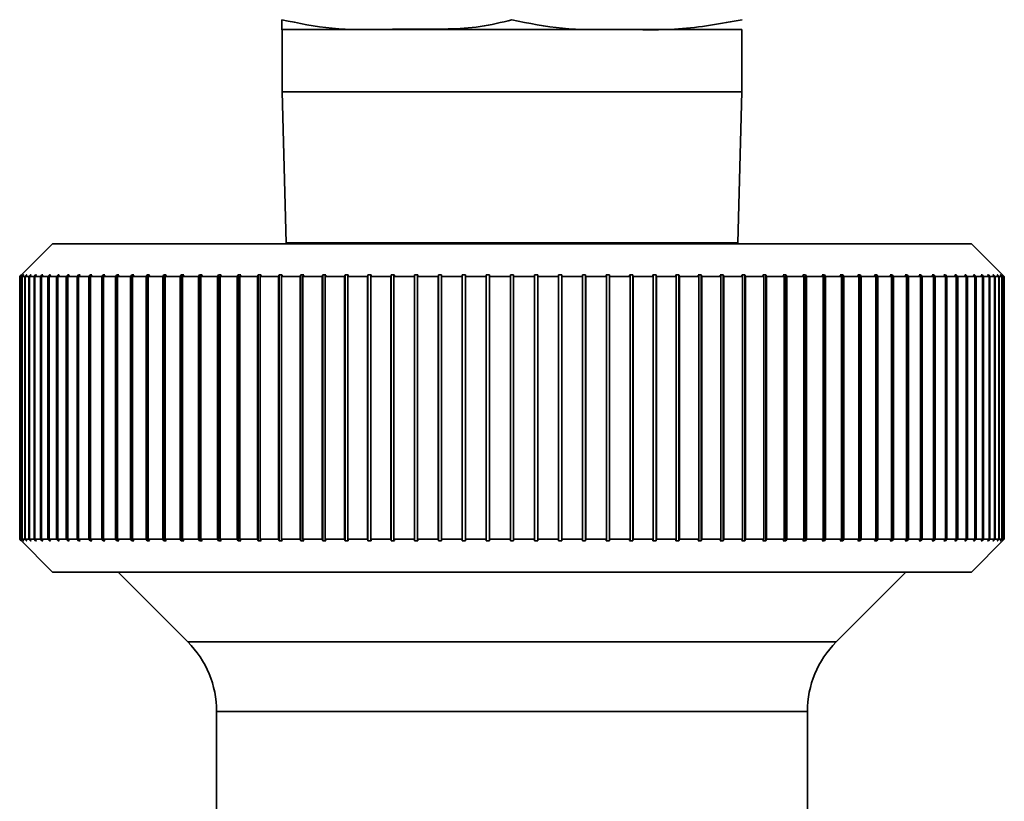
# Paper-space layout 'Blatt1' of a CAD drawing. Units: millimetres. Extents: x 0 to 5940, y 0 to 4200.
# Drawn here: x 2137 to 2167, y 2336 to 2359 of the extents above; entities that cross this region are included whole.
import ezdxf

# ---------------------------------------------------------------- set-up
doc = ezdxf.new("R2010")
doc.units = ezdxf.units.MM
doc.header["$LTSCALE"] = 10

psp = doc.layouts.new('Blatt1')

# ---------------------------------------------------------------- linework, layer by layer
at = {"color": 7, "linetype": 'Continuous', "lineweight": 35}
for p, q in [((2145.179, 2359.081), (2145.179, 2357.181)), ((2159.179, 2359.081), (2145.179, 2359.081)), ((2159.179, 2357.181), (2159.179, 2359.081)), ((2145.179, 2357.181), (2145.3, 2352.581)), ((2159.179, 2357.181), (2145.179, 2357.181)), ((2159.059, 2352.581), (2159.179, 2357.181)), ((2138.179, 2352.553), (2137.179, 2351.553)), ((2166.179, 2352.553), (2138.179, 2352.553)), ((2159.059, 2352.581), (2145.3, 2352.581)), ((2146.679, 2352.581), (2146.679, 2352.553)), ((2157.679, 2352.553), (2157.679, 2352.581)), ((2167.179, 2351.553), (2166.179, 2352.553)), ((2137.179, 2351.553), (2137.229, 2351.603)), ((2137.195, 2351.553), (2137.179, 2351.553)), ((2137.179, 2343.553), (2137.179, 2351.553)), ((2137.245, 2351.603), (2137.195, 2351.553)), ((2137.195, 2351.553), (2137.195, 2343.553)), ((2137.2, 2351.553), (2137.25, 2351.603)), ((2137.247, 2351.553), (2137.2, 2351.553)), ((2137.2, 2343.553), (2137.2, 2351.553)), ((2137.25, 2351.603), (2137.245, 2351.603)), ((2137.245, 2351.598), (2137.245, 2351.603)), ((2137.296, 2351.603), (2137.247, 2351.553)), ((2137.247, 2351.553), (2137.247, 2343.553)), ((2137.256, 2351.553), (2137.306, 2351.603)), ((2137.334, 2351.553), (2137.256, 2351.553)), ((2137.256, 2343.553), (2137.256, 2351.553)), ((2137.306, 2351.603), (2137.296, 2351.603)), ((2137.296, 2351.593), (2137.296, 2351.603)), ((2137.384, 2351.603), (2137.334, 2351.553)), ((2137.334, 2351.553), (2137.334, 2343.553)), ((2137.349, 2351.553), (2137.398, 2351.603)), ((2137.458, 2351.553), (2137.349, 2351.553)), ((2137.349, 2343.553), (2137.349, 2351.553)), ((2137.398, 2351.603), (2137.384, 2351.603)), ((2137.384, 2351.588), (2137.384, 2351.603)), ((2137.507, 2351.603), (2137.458, 2351.553)), ((2137.458, 2351.553), (2137.458, 2343.553)), ((2137.477, 2351.553), (2137.526, 2351.603)), ((2137.617, 2351.553), (2137.477, 2351.553)), ((2137.477, 2343.553), (2137.477, 2351.553)), ((2137.526, 2351.603), (2137.507, 2351.603)), ((2137.507, 2351.583), (2137.507, 2351.603)), ((2137.665, 2351.603), (2137.617, 2351.553)), ((2137.617, 2351.553), (2137.617, 2343.553)), ((2137.641, 2351.553), (2137.689, 2351.603)), ((2137.811, 2351.553), (2137.641, 2351.553)), ((2137.641, 2343.553), (2137.641, 2351.553)), ((2137.689, 2351.603), (2137.665, 2351.603)), ((2137.665, 2351.578), (2137.665, 2351.603)), ((2137.858, 2351.603), (2137.811, 2351.553)), ((2137.811, 2351.553), (2137.811, 2343.553)), ((2137.84, 2351.553), (2137.887, 2351.603)), ((2138.039, 2351.553), (2137.84, 2351.553)), ((2137.84, 2343.553), (2137.84, 2351.553)), ((2137.887, 2351.603), (2137.858, 2351.603)), ((2137.858, 2351.572), (2137.858, 2351.603)), ((2138.086, 2351.603), (2138.039, 2351.553)), ((2138.039, 2351.553), (2138.039, 2343.553)), ((2138.073, 2351.553), (2138.12, 2351.603)), ((2138.302, 2351.553), (2138.073, 2351.553)), ((2138.073, 2343.553), (2138.073, 2351.553)), ((2138.12, 2351.603), (2138.086, 2351.603)), ((2138.086, 2351.567), (2138.086, 2351.603)), ((2138.348, 2351.603), (2138.302, 2351.553)), ((2138.302, 2351.553), (2138.302, 2343.553)), ((2138.34, 2351.553), (2138.386, 2351.603)), ((2138.598, 2351.553), (2138.34, 2351.553)), ((2138.34, 2343.553), (2138.34, 2351.553)), ((2138.386, 2351.603), (2138.348, 2351.603)), ((2138.348, 2351.561), (2138.348, 2351.603)), ((2138.643, 2351.603), (2138.598, 2351.553)), ((2138.598, 2351.553), (2138.598, 2343.553)), ((2138.641, 2351.553), (2138.686, 2351.603)), ((2138.927, 2351.553), (2138.641, 2351.553)), ((2138.641, 2343.553), (2138.641, 2351.553)), ((2138.686, 2351.603), (2138.643, 2351.603)), ((2138.643, 2351.555), (2138.643, 2351.603)), ((2138.971, 2351.603), (2138.927, 2351.553)), ((2138.927, 2351.553), (2138.927, 2343.553)), ((2139.018, 2351.603), (2138.971, 2351.603)), ((2138.971, 2343.503), (2138.971, 2351.603)), ((2138.974, 2351.553), (2139.018, 2351.603)), ((2139.288, 2351.553), (2138.974, 2351.553)), ((2138.974, 2343.553), (2138.974, 2351.553)), ((2139.33, 2351.603), (2139.288, 2351.553)), ((2139.288, 2351.553), (2139.288, 2343.553)), ((2139.382, 2351.603), (2139.33, 2351.603)), ((2139.33, 2343.503), (2139.33, 2351.603)), ((2139.339, 2351.553), (2139.382, 2351.603)), ((2139.679, 2351.553), (2139.339, 2351.553)), ((2139.339, 2343.553), (2139.339, 2351.553)), ((2139.721, 2351.603), (2139.679, 2351.553)), ((2139.679, 2351.553), (2139.679, 2343.553)), ((2139.776, 2351.603), (2139.721, 2351.603)), ((2139.721, 2343.503), (2139.721, 2351.603)), ((2139.735, 2351.553), (2139.776, 2351.603)), ((2140.101, 2351.553), (2139.735, 2351.553)), ((2139.735, 2343.553), (2139.735, 2351.553)), ((2140.141, 2351.603), (2140.101, 2351.553)), ((2140.101, 2351.553), (2140.101, 2343.553)), ((2140.201, 2351.603), (2140.141, 2351.603)), ((2140.141, 2343.503), (2140.141, 2351.603)), ((2140.161, 2351.553), (2140.201, 2351.603)), ((2140.552, 2351.553), (2140.161, 2351.553)), ((2140.161, 2343.553), (2140.161, 2351.553)), ((2140.591, 2351.603), (2140.552, 2351.553)), ((2140.552, 2351.553), (2140.552, 2343.553)), ((2140.654, 2351.603), (2140.591, 2351.603)), ((2140.591, 2343.503), (2140.591, 2351.603)), ((2140.616, 2351.553), (2140.654, 2351.603)), ((2141.031, 2351.553), (2140.616, 2351.553)), ((2140.616, 2343.553), (2140.616, 2351.553)), ((2141.068, 2351.603), (2141.031, 2351.553)), ((2141.031, 2351.553), (2141.031, 2343.553)), ((2141.135, 2351.603), (2141.068, 2351.603)), ((2141.068, 2343.503), (2141.068, 2351.603)), ((2141.098, 2351.553), (2141.135, 2351.603)), ((2141.537, 2351.553), (2141.098, 2351.553)), ((2141.098, 2343.553), (2141.098, 2351.553)), ((2141.572, 2351.603), (2141.537, 2351.553)), ((2141.537, 2351.553), (2141.537, 2343.553)), ((2141.643, 2351.603), (2141.572, 2351.603)), ((2141.572, 2343.503), (2141.572, 2351.603)), ((2141.608, 2351.553), (2141.643, 2351.603)), ((2142.069, 2351.553), (2141.608, 2351.553)), ((2141.608, 2343.553), (2141.608, 2351.553)), ((2142.102, 2351.603), (2142.069, 2351.553)), ((2142.069, 2351.553), (2142.069, 2343.553)), ((2142.176, 2351.603), (2142.102, 2351.603)), ((2142.102, 2343.503), (2142.102, 2351.603)), ((2142.143, 2351.553), (2142.176, 2351.603)), ((2142.625, 2351.553), (2142.143, 2351.553)), ((2142.143, 2343.553), (2142.143, 2351.553)), ((2142.656, 2351.603), (2142.625, 2351.553)), ((2142.625, 2351.553), (2142.625, 2343.553)), ((2142.734, 2351.603), (2142.656, 2351.603)), ((2142.656, 2343.503), (2142.656, 2351.603)), ((2142.702, 2351.553), (2142.734, 2351.603)), ((2143.203, 2351.553), (2142.702, 2351.553)), ((2142.702, 2343.553), (2142.702, 2351.553)), ((2143.233, 2351.603), (2143.203, 2351.553)), ((2143.203, 2351.553), (2143.203, 2343.553)), ((2143.314, 2351.603), (2143.233, 2351.603)), ((2143.233, 2343.503), (2143.233, 2351.603)), ((2143.284, 2351.553), (2143.314, 2351.603)), ((2143.804, 2351.553), (2143.284, 2351.553)), ((2143.284, 2343.553), (2143.284, 2351.553)), ((2143.832, 2351.603), (2143.804, 2351.553)), ((2143.804, 2351.553), (2143.804, 2343.553)), ((2143.915, 2351.603), (2143.832, 2351.603)), ((2143.832, 2343.503), (2143.832, 2351.603)), ((2143.887, 2351.553), (2143.915, 2351.603)), ((2144.425, 2351.553), (2143.887, 2351.553)), ((2143.887, 2343.553), (2143.887, 2351.553)), ((2144.45, 2351.603), (2144.425, 2351.553)), ((2144.425, 2351.553), (2144.425, 2343.553)), ((2144.536, 2351.603), (2144.45, 2351.603)), ((2144.45, 2343.503), (2144.45, 2351.603)), ((2144.51, 2351.553), (2144.536, 2351.603)), ((2145.064, 2351.553), (2144.51, 2351.553)), ((2144.51, 2343.553), (2144.51, 2351.553)), ((2145.088, 2351.603), (2145.064, 2351.553)), ((2145.064, 2351.553), (2145.064, 2343.553)), ((2145.176, 2351.603), (2145.088, 2351.603)), ((2145.088, 2343.503), (2145.088, 2351.603)), ((2145.152, 2351.553), (2145.176, 2351.603)), ((2145.721, 2351.553), (2145.152, 2351.553)), ((2145.152, 2343.553), (2145.152, 2351.553)), ((2145.742, 2351.603), (2145.721, 2351.553)), ((2145.721, 2351.553), (2145.721, 2343.553)), ((2145.832, 2351.603), (2145.742, 2351.603)), ((2145.742, 2343.503), (2145.742, 2351.603)), ((2145.811, 2351.553), (2145.832, 2351.603)), ((2146.393, 2351.553), (2145.811, 2351.553)), ((2145.811, 2343.553), (2145.811, 2351.553)), ((2146.412, 2351.603), (2146.393, 2351.553)), ((2146.393, 2351.553), (2146.393, 2343.553)), ((2146.504, 2351.603), (2146.412, 2351.603)), ((2146.412, 2343.503), (2146.412, 2351.603)), ((2146.485, 2351.553), (2146.504, 2351.603)), ((2147.079, 2351.553), (2146.485, 2351.553)), ((2146.485, 2343.553), (2146.485, 2351.553)), ((2147.096, 2351.603), (2147.079, 2351.553)), ((2147.079, 2351.553), (2147.079, 2343.553)), ((2147.19, 2351.603), (2147.096, 2351.603)), ((2147.096, 2343.503), (2147.096, 2351.603)), ((2147.173, 2351.553), (2147.19, 2351.603)), ((2147.777, 2351.553), (2147.173, 2351.553)), ((2147.173, 2343.553), (2147.173, 2351.553)), ((2147.791, 2351.603), (2147.777, 2351.553)), ((2147.777, 2351.553), (2147.777, 2343.553)), ((2147.887, 2351.603), (2147.791, 2351.603)), ((2147.791, 2343.503), (2147.791, 2351.603)), ((2147.873, 2351.553), (2147.887, 2351.603)), ((2148.486, 2351.553), (2147.873, 2351.553)), ((2147.873, 2343.553), (2147.873, 2351.553)), ((2148.498, 2351.603), (2148.486, 2351.553)), ((2148.486, 2351.553), (2148.486, 2343.553)), ((2148.595, 2351.603), (2148.498, 2351.603)), ((2148.498, 2343.503), (2148.498, 2351.603)), ((2148.583, 2351.553), (2148.595, 2351.603)), ((2149.204, 2351.553), (2148.583, 2351.553)), ((2148.583, 2343.553), (2148.583, 2351.553)), ((2149.213, 2351.603), (2149.204, 2351.553)), ((2149.204, 2351.553), (2149.204, 2343.553)), ((2149.312, 2351.603), (2149.213, 2351.603)), ((2149.213, 2343.503), (2149.213, 2351.603)), ((2149.302, 2351.553), (2149.312, 2351.603)), ((2149.929, 2351.553), (2149.302, 2351.553)), ((2149.302, 2343.553), (2149.302, 2351.553)), ((2149.936, 2351.603), (2149.929, 2351.553)), ((2149.929, 2351.553), (2149.929, 2343.553)), ((2150.035, 2351.603), (2149.936, 2351.603)), ((2149.936, 2343.503), (2149.936, 2351.603)), ((2150.028, 2351.553), (2150.035, 2351.603)), ((2150.659, 2351.553), (2150.028, 2351.553)), ((2150.028, 2343.553), (2150.028, 2351.553)), ((2150.664, 2351.603), (2150.659, 2351.553)), ((2150.659, 2351.553), (2150.659, 2343.553)), ((2150.763, 2351.603), (2150.664, 2351.603)), ((2150.664, 2343.503), (2150.664, 2351.603)), ((2150.759, 2351.553), (2150.763, 2351.603)), ((2151.393, 2351.553), (2150.759, 2351.553)), ((2150.759, 2343.553), (2150.759, 2351.553)), ((2151.396, 2351.603), (2151.393, 2351.553)), ((2151.393, 2351.553), (2151.393, 2343.553)), ((2151.495, 2351.603), (2151.396, 2351.603)), ((2151.396, 2343.503), (2151.396, 2351.603)), ((2151.493, 2351.553), (2151.495, 2351.603)), ((2152.129, 2351.553), (2151.493, 2351.553)), ((2151.493, 2343.553), (2151.493, 2351.553)), ((2152.129, 2351.603), (2152.129, 2351.553)), ((2152.129, 2351.553), (2152.129, 2343.553)), ((2152.229, 2351.553), (2152.229, 2351.603)), ((2152.229, 2343.553), (2152.229, 2351.553)), ((2152.865, 2351.553), (2152.229, 2351.553)), ((2152.963, 2351.603), (2152.863, 2351.603)), ((2152.863, 2351.603), (2152.865, 2351.553)), ((2152.865, 2351.553), (2152.865, 2343.553)), ((2152.965, 2351.553), (2152.963, 2351.603)), ((2152.963, 2343.503), (2152.963, 2351.603)), ((2153.6, 2351.553), (2152.965, 2351.553)), ((2152.965, 2343.553), (2152.965, 2351.553)), ((2153.694, 2351.603), (2153.595, 2351.603)), ((2153.595, 2351.603), (2153.6, 2351.553)), ((2153.6, 2351.553), (2153.6, 2343.553)), ((2153.699, 2351.553), (2153.694, 2351.603)), ((2153.694, 2343.503), (2153.694, 2351.603)), ((2154.331, 2351.553), (2153.699, 2351.553)), ((2153.699, 2343.553), (2153.699, 2351.553)), ((2154.422, 2351.603), (2154.323, 2351.603)), ((2154.323, 2351.603), (2154.331, 2351.553)), ((2154.331, 2351.553), (2154.331, 2343.553)), ((2154.429, 2351.553), (2154.422, 2351.603)), ((2154.422, 2343.503), (2154.422, 2351.603)), ((2155.056, 2351.553), (2154.429, 2351.553)), ((2154.429, 2343.553), (2154.429, 2351.553)), ((2155.145, 2351.603), (2155.047, 2351.603)), ((2155.047, 2351.603), (2155.056, 2351.553)), ((2155.056, 2351.553), (2155.056, 2343.553)), ((2155.154, 2351.553), (2155.145, 2351.603)), ((2155.145, 2343.503), (2155.145, 2351.603)), ((2155.775, 2351.553), (2155.154, 2351.553)), ((2155.154, 2343.553), (2155.154, 2351.553)), ((2155.86, 2351.603), (2155.763, 2351.603)), ((2155.763, 2351.603), (2155.775, 2351.553)), ((2155.775, 2351.553), (2155.775, 2343.553)), ((2155.872, 2351.553), (2155.86, 2351.603)), ((2155.86, 2343.503), (2155.86, 2351.603)), ((2156.485, 2351.553), (2155.872, 2351.553)), ((2155.872, 2343.553), (2155.872, 2351.553)), ((2156.567, 2351.603), (2156.471, 2351.603)), ((2156.471, 2351.603), (2156.485, 2351.553)), ((2156.485, 2351.553), (2156.485, 2343.553)), ((2156.581, 2351.553), (2156.567, 2351.603)), ((2156.567, 2343.503), (2156.567, 2351.603)), ((2157.185, 2351.553), (2156.581, 2351.553)), ((2156.581, 2343.553), (2156.581, 2351.553)), ((2157.263, 2351.603), (2157.169, 2351.603)), ((2157.169, 2351.603), (2157.185, 2351.553)), ((2157.185, 2351.553), (2157.185, 2343.553)), ((2157.279, 2351.553), (2157.263, 2351.603)), ((2157.263, 2343.503), (2157.263, 2351.603)), ((2157.873, 2351.553), (2157.279, 2351.553)), ((2157.279, 2343.553), (2157.279, 2351.553)), ((2157.946, 2351.603), (2157.854, 2351.603)), ((2157.854, 2351.603), (2157.873, 2351.553)), ((2157.873, 2351.553), (2157.873, 2343.553)), ((2157.966, 2351.553), (2157.946, 2351.603)), ((2157.946, 2343.503), (2157.946, 2351.603)), ((2158.547, 2351.553), (2157.966, 2351.553)), ((2157.966, 2343.553), (2157.966, 2351.553)), ((2158.616, 2351.603), (2158.526, 2351.603)), ((2158.526, 2351.603), (2158.547, 2351.553)), ((2158.547, 2351.553), (2158.547, 2343.553)), ((2158.638, 2351.553), (2158.616, 2351.603)), ((2158.616, 2343.503), (2158.616, 2351.603)), ((2159.206, 2351.553), (2158.638, 2351.553)), ((2158.638, 2343.553), (2158.638, 2351.553)), ((2159.271, 2351.603), (2159.182, 2351.603)), ((2159.182, 2351.603), (2159.206, 2351.553)), ((2159.206, 2351.553), (2159.206, 2343.553)), ((2159.294, 2351.553), (2159.271, 2351.603)), ((2159.271, 2343.503), (2159.271, 2351.603)), ((2159.848, 2351.553), (2159.294, 2351.553)), ((2159.294, 2343.553), (2159.294, 2351.553)), ((2159.908, 2351.603), (2159.822, 2351.603)), ((2159.822, 2351.603), (2159.848, 2351.553)), ((2159.848, 2351.553), (2159.848, 2343.553)), ((2159.933, 2351.553), (2159.908, 2351.603)), ((2159.908, 2343.503), (2159.908, 2351.603)), ((2160.471, 2351.553), (2159.933, 2351.553)), ((2159.933, 2343.553), (2159.933, 2351.553)), ((2160.526, 2351.603), (2160.443, 2351.603)), ((2160.443, 2351.603), (2160.471, 2351.553)), ((2160.471, 2351.553), (2160.471, 2343.553)), ((2160.554, 2351.553), (2160.526, 2351.603)), ((2160.526, 2343.503), (2160.526, 2351.603)), ((2161.074, 2351.553), (2160.554, 2351.553)), ((2160.554, 2343.553), (2160.554, 2351.553)), ((2161.125, 2351.603), (2161.045, 2351.603)), ((2161.045, 2351.603), (2161.074, 2351.553)), ((2161.074, 2351.553), (2161.074, 2343.553)), ((2161.155, 2351.553), (2161.125, 2351.603)), ((2161.125, 2343.503), (2161.125, 2351.603)), ((2161.656, 2351.553), (2161.155, 2351.553)), ((2161.155, 2343.553), (2161.155, 2351.553)), ((2161.702, 2351.603), (2161.625, 2351.603)), ((2161.625, 2351.603), (2161.656, 2351.553)), ((2161.656, 2351.553), (2161.656, 2343.553)), ((2161.734, 2351.553), (2161.702, 2351.603)), ((2161.702, 2343.503), (2161.702, 2351.603)), ((2162.215, 2351.553), (2161.734, 2351.553)), ((2161.734, 2343.553), (2161.734, 2351.553)), ((2162.256, 2351.603), (2162.182, 2351.603)), ((2162.182, 2351.603), (2162.215, 2351.553)), ((2162.215, 2351.553), (2162.215, 2343.553)), ((2162.289, 2351.553), (2162.256, 2351.603)), ((2162.256, 2343.503), (2162.256, 2351.603)), ((2162.75, 2351.553), (2162.289, 2351.553)), ((2162.289, 2343.553), (2162.289, 2351.553)), ((2162.786, 2351.603), (2162.715, 2351.603)), ((2162.715, 2351.603), (2162.75, 2351.553)), ((2162.75, 2351.553), (2162.75, 2343.553)), ((2162.821, 2351.553), (2162.786, 2351.603)), ((2162.786, 2343.503), (2162.786, 2351.603)), ((2163.26, 2351.553), (2162.821, 2351.553)), ((2162.821, 2343.553), (2162.821, 2351.553)), ((2163.29, 2351.603), (2163.223, 2351.603)), ((2163.223, 2351.603), (2163.26, 2351.553)), ((2163.26, 2351.553), (2163.26, 2343.553)), ((2163.327, 2351.553), (2163.29, 2351.603)), ((2163.29, 2343.503), (2163.29, 2351.603)), ((2163.742, 2351.553), (2163.327, 2351.553)), ((2163.327, 2343.553), (2163.327, 2351.553)), ((2163.767, 2351.603), (2163.704, 2351.603)), ((2163.704, 2351.603), (2163.742, 2351.553)), ((2163.742, 2351.553), (2163.742, 2343.553)), ((2163.806, 2351.553), (2163.767, 2351.603)), ((2163.767, 2343.503), (2163.767, 2351.603)), ((2164.197, 2351.553), (2163.806, 2351.553)), ((2163.806, 2343.553), (2163.806, 2351.553)), ((2164.217, 2351.603), (2164.157, 2351.603)), ((2164.157, 2351.603), (2164.197, 2351.553)), ((2164.197, 2351.553), (2164.197, 2343.553)), ((2164.257, 2351.553), (2164.217, 2351.603)), ((2164.217, 2343.503), (2164.217, 2351.603)), ((2164.623, 2351.553), (2164.257, 2351.553)), ((2164.257, 2343.553), (2164.257, 2351.553)), ((2164.637, 2351.603), (2164.582, 2351.603)), ((2164.582, 2351.603), (2164.623, 2351.553)), ((2164.623, 2351.553), (2164.623, 2343.553)), ((2164.679, 2351.553), (2164.637, 2351.603)), ((2164.637, 2343.503), (2164.637, 2351.603)), ((2165.019, 2351.553), (2164.679, 2351.553)), ((2164.679, 2343.553), (2164.679, 2351.553)), ((2165.028, 2351.603), (2164.976, 2351.603)), ((2164.976, 2351.603), (2165.019, 2351.553)), ((2165.019, 2351.553), (2165.019, 2343.553)), ((2165.071, 2351.553), (2165.028, 2351.603)), ((2165.028, 2343.503), (2165.028, 2351.603)), ((2165.384, 2351.553), (2165.071, 2351.553)), ((2165.071, 2343.553), (2165.071, 2351.553)), ((2165.387, 2351.603), (2165.34, 2351.603)), ((2165.34, 2351.603), (2165.384, 2351.553)), ((2165.384, 2351.553), (2165.384, 2343.553)), ((2165.431, 2351.553), (2165.387, 2351.603)), ((2165.387, 2343.503), (2165.387, 2351.603)), ((2165.717, 2351.553), (2165.431, 2351.553)), ((2165.431, 2343.553), (2165.431, 2351.553)), ((2165.715, 2351.603), (2165.672, 2351.603)), ((2165.672, 2351.603), (2165.717, 2351.553)), ((2165.76, 2351.553), (2165.715, 2351.603)), ((2165.715, 2351.555), (2165.715, 2351.603)), ((2165.717, 2351.553), (2165.717, 2343.553)), ((2166.018, 2351.553), (2165.76, 2351.553)), ((2165.76, 2343.553), (2165.76, 2351.553)), ((2166.01, 2351.603), (2165.972, 2351.603)), ((2165.972, 2351.603), (2166.018, 2351.553)), ((2166.056, 2351.553), (2166.01, 2351.603)), ((2166.01, 2351.561), (2166.01, 2351.603)), ((2166.018, 2351.553), (2166.018, 2343.553)), ((2166.285, 2351.553), (2166.056, 2351.553)), ((2166.056, 2343.553), (2166.056, 2351.553)), ((2166.272, 2351.603), (2166.238, 2351.603)), ((2166.238, 2351.603), (2166.285, 2351.553)), ((2166.319, 2351.553), (2166.272, 2351.603)), ((2166.272, 2351.567), (2166.272, 2351.603)), ((2166.285, 2351.553), (2166.285, 2343.553)), ((2166.519, 2351.553), (2166.319, 2351.553)), ((2166.319, 2343.553), (2166.319, 2351.553)), ((2166.5, 2351.603), (2166.471, 2351.603)), ((2166.471, 2351.603), (2166.519, 2351.553)), ((2166.548, 2351.553), (2166.5, 2351.603)), ((2166.5, 2351.572), (2166.5, 2351.603)), ((2166.519, 2351.553), (2166.519, 2343.553)), ((2166.717, 2351.553), (2166.548, 2351.553)), ((2166.548, 2343.553), (2166.548, 2351.553)), ((2166.693, 2351.603), (2166.669, 2351.603)), ((2166.669, 2351.603), (2166.717, 2351.553)), ((2166.742, 2351.553), (2166.693, 2351.603)), ((2166.693, 2351.578), (2166.693, 2351.603)), ((2166.717, 2351.553), (2166.717, 2343.553)), ((2166.881, 2351.553), (2166.742, 2351.553)), ((2166.742, 2343.553), (2166.742, 2351.553)), ((2166.852, 2351.603), (2166.832, 2351.603)), ((2166.832, 2351.603), (2166.881, 2351.553)), ((2166.901, 2351.553), (2166.852, 2351.603)), ((2166.852, 2351.583), (2166.852, 2351.603)), ((2166.881, 2351.553), (2166.881, 2343.553)), ((2167.009, 2351.553), (2166.901, 2351.553)), ((2166.901, 2343.553), (2166.901, 2351.553)), ((2166.975, 2351.603), (2166.96, 2351.603)), ((2166.96, 2351.603), (2167.009, 2351.553)), ((2167.024, 2351.553), (2166.975, 2351.603)), ((2166.975, 2351.588), (2166.975, 2351.603)), ((2167.009, 2351.553), (2167.009, 2343.553)), ((2167.102, 2351.553), (2167.024, 2351.553)), ((2167.024, 2343.553), (2167.024, 2351.553)), ((2167.062, 2351.603), (2167.052, 2351.603)), ((2167.052, 2351.603), (2167.102, 2351.553)), ((2167.112, 2351.553), (2167.062, 2351.603)), ((2167.062, 2351.593), (2167.062, 2351.603)), ((2167.102, 2351.553), (2167.102, 2343.553)), ((2167.114, 2351.603), (2167.109, 2351.603)), ((2167.109, 2351.603), (2167.158, 2351.553)), ((2167.158, 2351.553), (2167.112, 2351.553)), ((2167.112, 2343.553), (2167.112, 2351.553)), ((2167.163, 2351.553), (2167.114, 2351.603)), ((2167.114, 2351.598), (2167.114, 2351.603)), ((2167.129, 2351.603), (2167.179, 2351.553)), ((2167.158, 2351.553), (2167.158, 2343.553)), ((2167.179, 2351.553), (2167.163, 2351.553)), ((2167.163, 2343.553), (2167.163, 2351.553)), ((2167.179, 2351.553), (2167.179, 2343.553)), ((2137.179, 2343.553), (2138.179, 2342.553)), ((2137.229, 2343.503), (2137.179, 2343.553)), ((2137.195, 2343.553), (2137.179, 2343.553)), ((2137.195, 2343.553), (2137.245, 2343.503)), ((2137.25, 2343.503), (2137.2, 2343.553)), ((2137.247, 2343.553), (2137.2, 2343.553)), ((2137.245, 2343.503), (2137.245, 2343.508)), ((2137.245, 2343.503), (2137.25, 2343.503)), ((2137.247, 2343.553), (2137.296, 2343.503)), ((2137.306, 2343.503), (2137.256, 2343.553)), ((2137.334, 2343.553), (2137.256, 2343.553)), ((2137.296, 2343.503), (2137.296, 2343.513)), ((2137.296, 2343.503), (2137.306, 2343.503)), ((2137.334, 2343.553), (2137.384, 2343.503)), ((2137.398, 2343.503), (2137.349, 2343.553)), ((2137.458, 2343.553), (2137.349, 2343.553)), ((2137.384, 2343.503), (2137.384, 2343.518)), ((2137.384, 2343.503), (2137.398, 2343.503)), ((2137.458, 2343.553), (2137.507, 2343.503)), ((2137.526, 2343.503), (2137.477, 2343.553)), ((2137.617, 2343.553), (2137.477, 2343.553)), ((2137.507, 2343.503), (2137.507, 2343.523)), ((2137.507, 2343.503), (2137.526, 2343.503)), ((2137.617, 2343.553), (2137.665, 2343.503)), ((2137.689, 2343.503), (2137.641, 2343.553)), ((2137.811, 2343.553), (2137.641, 2343.553)), ((2137.665, 2343.503), (2137.665, 2343.528)), ((2137.665, 2343.503), (2137.689, 2343.503)), ((2137.811, 2343.553), (2137.858, 2343.503)), ((2137.887, 2343.503), (2137.84, 2343.553)), ((2138.039, 2343.553), (2137.84, 2343.553)), ((2137.858, 2343.503), (2137.858, 2343.533)), ((2137.858, 2343.503), (2137.887, 2343.503)), ((2138.039, 2343.553), (2138.086, 2343.503)), ((2138.12, 2343.503), (2138.073, 2343.553)), ((2138.302, 2343.553), (2138.073, 2343.553)), ((2138.086, 2343.503), (2138.086, 2343.539)), ((2138.086, 2343.503), (2138.12, 2343.503)), ((2138.302, 2343.553), (2138.348, 2343.503)), ((2138.386, 2343.503), (2138.34, 2343.553)), ((2138.598, 2343.553), (2138.34, 2343.553)), ((2138.348, 2343.503), (2138.348, 2343.544)), ((2138.348, 2343.503), (2138.386, 2343.503)), ((2138.598, 2343.553), (2138.643, 2343.503)), ((2138.686, 2343.503), (2138.641, 2343.553)), ((2138.927, 2343.553), (2138.641, 2343.553)), ((2138.643, 2343.503), (2138.643, 2343.55)), ((2138.643, 2343.503), (2138.686, 2343.503)), ((2138.927, 2343.553), (2138.971, 2343.503)), ((2138.971, 2343.503), (2139.018, 2343.503)), ((2139.018, 2343.503), (2138.974, 2343.553)), ((2139.288, 2343.553), (2138.974, 2343.553)), ((2139.288, 2343.553), (2139.33, 2343.503)), ((2139.33, 2343.503), (2139.382, 2343.503)), ((2139.382, 2343.503), (2139.339, 2343.553)), ((2139.679, 2343.553), (2139.339, 2343.553)), ((2139.679, 2343.553), (2139.721, 2343.503)), ((2139.721, 2343.503), (2139.776, 2343.503)), ((2139.776, 2343.503), (2139.735, 2343.553)), ((2140.101, 2343.553), (2139.735, 2343.553)), ((2140.101, 2343.553), (2140.141, 2343.503)), ((2140.141, 2343.503), (2140.201, 2343.503)), ((2140.201, 2343.503), (2140.161, 2343.553)), ((2140.552, 2343.553), (2140.161, 2343.553)), ((2140.552, 2343.553), (2140.591, 2343.503)), ((2140.591, 2343.503), (2140.654, 2343.503)), ((2140.654, 2343.503), (2140.616, 2343.553)), ((2141.031, 2343.553), (2140.616, 2343.553)), ((2141.031, 2343.553), (2141.068, 2343.503)), ((2141.068, 2343.503), (2141.135, 2343.503)), ((2141.135, 2343.503), (2141.098, 2343.553)), ((2141.537, 2343.553), (2141.098, 2343.553)), ((2141.537, 2343.553), (2141.572, 2343.503)), ((2141.572, 2343.503), (2141.643, 2343.503)), ((2141.643, 2343.503), (2141.608, 2343.553)), ((2142.069, 2343.553), (2141.608, 2343.553)), ((2142.069, 2343.553), (2142.102, 2343.503)), ((2142.102, 2343.503), (2142.176, 2343.503)), ((2142.176, 2343.503), (2142.143, 2343.553)), ((2142.625, 2343.553), (2142.143, 2343.553)), ((2142.625, 2343.553), (2142.656, 2343.503)), ((2142.656, 2343.503), (2142.734, 2343.503)), ((2142.734, 2343.503), (2142.702, 2343.553)), ((2143.203, 2343.553), (2142.702, 2343.553)), ((2143.203, 2343.553), (2143.233, 2343.503)), ((2143.233, 2343.503), (2143.314, 2343.503)), ((2143.314, 2343.503), (2143.284, 2343.553)), ((2143.804, 2343.553), (2143.284, 2343.553)), ((2143.804, 2343.553), (2143.832, 2343.503)), ((2143.832, 2343.503), (2143.915, 2343.503)), ((2143.915, 2343.503), (2143.887, 2343.553)), ((2144.425, 2343.553), (2143.887, 2343.553)), ((2144.425, 2343.553), (2144.45, 2343.503)), ((2144.45, 2343.503), (2144.536, 2343.503)), ((2144.536, 2343.503), (2144.51, 2343.553)), ((2145.064, 2343.553), (2144.51, 2343.553)), ((2145.064, 2343.553), (2145.088, 2343.503)), ((2145.088, 2343.503), (2145.176, 2343.503)), ((2145.176, 2343.503), (2145.152, 2343.553)), ((2145.721, 2343.553), (2145.152, 2343.553)), ((2145.721, 2343.553), (2145.742, 2343.503)), ((2145.742, 2343.503), (2145.832, 2343.503)), ((2145.832, 2343.503), (2145.811, 2343.553)), ((2146.393, 2343.553), (2145.811, 2343.553)), ((2146.393, 2343.553), (2146.412, 2343.503)), ((2146.412, 2343.503), (2146.504, 2343.503)), ((2146.504, 2343.503), (2146.485, 2343.553)), ((2147.079, 2343.553), (2146.485, 2343.553)), ((2147.079, 2343.553), (2147.096, 2343.503)), ((2147.096, 2343.503), (2147.19, 2343.503)), ((2147.19, 2343.503), (2147.173, 2343.553)), ((2147.777, 2343.553), (2147.173, 2343.553)), ((2147.777, 2343.553), (2147.791, 2343.503)), ((2147.791, 2343.503), (2147.887, 2343.503)), ((2147.887, 2343.503), (2147.873, 2343.553)), ((2148.486, 2343.553), (2147.873, 2343.553)), ((2148.486, 2343.553), (2148.498, 2343.503)), ((2148.498, 2343.503), (2148.595, 2343.503)), ((2148.595, 2343.503), (2148.583, 2343.553)), ((2149.204, 2343.553), (2148.583, 2343.553)), ((2149.204, 2343.553), (2149.213, 2343.503)), ((2149.213, 2343.503), (2149.312, 2343.503)), ((2149.312, 2343.503), (2149.302, 2343.553)), ((2149.929, 2343.553), (2149.302, 2343.553)), ((2149.929, 2343.553), (2149.936, 2343.503)), ((2149.936, 2343.503), (2150.035, 2343.503)), ((2150.035, 2343.503), (2150.028, 2343.553)), ((2150.659, 2343.553), (2150.028, 2343.553)), ((2150.659, 2343.553), (2150.664, 2343.503)), ((2150.664, 2343.503), (2150.763, 2343.503)), ((2150.763, 2343.503), (2150.759, 2343.553)), ((2151.393, 2343.553), (2150.759, 2343.553)), ((2151.393, 2343.553), (2151.396, 2343.503)), ((2151.396, 2343.503), (2151.495, 2343.503)), ((2152.129, 2343.553), (2151.493, 2343.553)), ((2151.495, 2343.503), (2151.493, 2343.553)), ((2152.129, 2343.553), (2152.129, 2343.503)), ((2152.865, 2343.553), (2152.229, 2343.553)), ((2152.229, 2343.503), (2152.229, 2343.553)), ((2152.865, 2343.553), (2152.863, 2343.503)), ((2152.863, 2343.503), (2152.963, 2343.503)), ((2152.963, 2343.503), (2152.965, 2343.553)), ((2153.6, 2343.553), (2152.965, 2343.553)), ((2153.6, 2343.553), (2153.595, 2343.503)), ((2153.595, 2343.503), (2153.694, 2343.503)), ((2153.694, 2343.503), (2153.699, 2343.553)), ((2154.331, 2343.553), (2153.699, 2343.553)), ((2154.331, 2343.553), (2154.323, 2343.503)), ((2154.323, 2343.503), (2154.422, 2343.503)), ((2154.422, 2343.503), (2154.429, 2343.553)), ((2155.056, 2343.553), (2154.429, 2343.553)), ((2155.056, 2343.553), (2155.047, 2343.503)), ((2155.047, 2343.503), (2155.145, 2343.503)), ((2155.145, 2343.503), (2155.154, 2343.553)), ((2155.775, 2343.553), (2155.154, 2343.553)), ((2155.775, 2343.553), (2155.763, 2343.503)), ((2155.763, 2343.503), (2155.86, 2343.503)), ((2155.86, 2343.503), (2155.872, 2343.553)), ((2156.485, 2343.553), (2155.872, 2343.553)), ((2156.485, 2343.553), (2156.471, 2343.503)), ((2156.471, 2343.503), (2156.567, 2343.503)), ((2156.567, 2343.503), (2156.581, 2343.553)), ((2157.185, 2343.553), (2156.581, 2343.553)), ((2157.185, 2343.553), (2157.169, 2343.503)), ((2157.169, 2343.503), (2157.263, 2343.503)), ((2157.263, 2343.503), (2157.279, 2343.553)), ((2157.873, 2343.553), (2157.279, 2343.553)), ((2157.873, 2343.553), (2157.854, 2343.503)), ((2157.854, 2343.503), (2157.946, 2343.503)), ((2157.946, 2343.503), (2157.966, 2343.553)), ((2158.547, 2343.553), (2157.966, 2343.553)), ((2158.547, 2343.553), (2158.526, 2343.503)), ((2158.526, 2343.503), (2158.616, 2343.503)), ((2158.616, 2343.503), (2158.638, 2343.553)), ((2159.206, 2343.553), (2158.638, 2343.553)), ((2159.206, 2343.553), (2159.182, 2343.503)), ((2159.182, 2343.503), (2159.271, 2343.503)), ((2159.271, 2343.503), (2159.294, 2343.553)), ((2159.848, 2343.553), (2159.294, 2343.553)), ((2159.848, 2343.553), (2159.822, 2343.503)), ((2159.822, 2343.503), (2159.908, 2343.503)), ((2159.908, 2343.503), (2159.933, 2343.553)), ((2160.471, 2343.553), (2159.933, 2343.553)), ((2160.471, 2343.553), (2160.443, 2343.503)), ((2160.443, 2343.503), (2160.526, 2343.503)), ((2160.526, 2343.503), (2160.554, 2343.553)), ((2161.074, 2343.553), (2160.554, 2343.553)), ((2161.074, 2343.553), (2161.045, 2343.503)), ((2161.045, 2343.503), (2161.125, 2343.503)), ((2161.125, 2343.503), (2161.155, 2343.553)), ((2161.656, 2343.553), (2161.155, 2343.553)), ((2161.656, 2343.553), (2161.625, 2343.503)), ((2161.625, 2343.503), (2161.702, 2343.503)), ((2161.702, 2343.503), (2161.734, 2343.553)), ((2162.215, 2343.553), (2161.734, 2343.553)), ((2162.215, 2343.553), (2162.182, 2343.503)), ((2162.182, 2343.503), (2162.256, 2343.503)), ((2162.256, 2343.503), (2162.289, 2343.553)), ((2162.75, 2343.553), (2162.289, 2343.553)), ((2162.75, 2343.553), (2162.715, 2343.503)), ((2162.715, 2343.503), (2162.786, 2343.503)), ((2162.786, 2343.503), (2162.821, 2343.553)), ((2163.26, 2343.553), (2162.821, 2343.553)), ((2163.26, 2343.553), (2163.223, 2343.503)), ((2163.223, 2343.503), (2163.29, 2343.503)), ((2163.29, 2343.503), (2163.327, 2343.553)), ((2163.742, 2343.553), (2163.327, 2343.553)), ((2163.742, 2343.553), (2163.704, 2343.503)), ((2163.704, 2343.503), (2163.767, 2343.503)), ((2163.767, 2343.503), (2163.806, 2343.553)), ((2164.197, 2343.553), (2163.806, 2343.553)), ((2164.197, 2343.553), (2164.157, 2343.503)), ((2164.157, 2343.503), (2164.217, 2343.503)), ((2164.217, 2343.503), (2164.257, 2343.553)), ((2164.623, 2343.553), (2164.257, 2343.553)), ((2164.623, 2343.553), (2164.582, 2343.503)), ((2164.582, 2343.503), (2164.637, 2343.503)), ((2164.637, 2343.503), (2164.679, 2343.553)), ((2165.019, 2343.553), (2164.679, 2343.553)), ((2165.019, 2343.553), (2164.976, 2343.503)), ((2164.976, 2343.503), (2165.028, 2343.503)), ((2165.028, 2343.503), (2165.071, 2343.553)), ((2165.384, 2343.553), (2165.071, 2343.553)), ((2165.384, 2343.553), (2165.34, 2343.503)), ((2165.34, 2343.503), (2165.387, 2343.503)), ((2165.387, 2343.503), (2165.431, 2343.553)), ((2165.717, 2343.553), (2165.431, 2343.553)), ((2165.717, 2343.553), (2165.672, 2343.503)), ((2165.672, 2343.503), (2165.715, 2343.503)), ((2165.715, 2343.503), (2165.76, 2343.553)), ((2165.715, 2343.503), (2165.715, 2343.55)), ((2166.018, 2343.553), (2165.76, 2343.553)), ((2166.018, 2343.553), (2165.972, 2343.503)), ((2165.972, 2343.503), (2166.01, 2343.503)), ((2166.01, 2343.503), (2166.056, 2343.553)), ((2166.01, 2343.503), (2166.01, 2343.544)), ((2166.285, 2343.553), (2166.056, 2343.553)), ((2166.179, 2342.553), (2167.179, 2343.553)), ((2166.285, 2343.553), (2166.238, 2343.503)), ((2166.238, 2343.503), (2166.272, 2343.503)), ((2166.272, 2343.503), (2166.319, 2343.553)), ((2166.272, 2343.503), (2166.272, 2343.539)), ((2166.519, 2343.553), (2166.319, 2343.553)), ((2166.519, 2343.553), (2166.471, 2343.503)), ((2166.471, 2343.503), (2166.5, 2343.503)), ((2166.5, 2343.503), (2166.548, 2343.553)), ((2166.5, 2343.503), (2166.5, 2343.533)), ((2166.717, 2343.553), (2166.548, 2343.553)), ((2166.717, 2343.553), (2166.669, 2343.503)), ((2166.669, 2343.503), (2166.693, 2343.503)), ((2166.693, 2343.503), (2166.742, 2343.553)), ((2166.693, 2343.503), (2166.693, 2343.528)), ((2166.881, 2343.553), (2166.742, 2343.553)), ((2166.881, 2343.553), (2166.832, 2343.503)), ((2166.832, 2343.503), (2166.852, 2343.503)), ((2166.852, 2343.503), (2166.901, 2343.553)), ((2166.852, 2343.503), (2166.852, 2343.523)), ((2167.009, 2343.553), (2166.901, 2343.553)), ((2167.009, 2343.553), (2166.96, 2343.503)), ((2166.96, 2343.503), (2166.975, 2343.503)), ((2166.975, 2343.503), (2167.024, 2343.553)), ((2166.975, 2343.503), (2166.975, 2343.518)), ((2167.102, 2343.553), (2167.024, 2343.553)), ((2167.102, 2343.553), (2167.052, 2343.503)), ((2167.052, 2343.503), (2167.062, 2343.503)), ((2167.062, 2343.503), (2167.112, 2343.553)), ((2167.062, 2343.503), (2167.062, 2343.513)), ((2167.158, 2343.553), (2167.109, 2343.503)), ((2167.109, 2343.503), (2167.114, 2343.503)), ((2167.158, 2343.553), (2167.112, 2343.553)), ((2167.114, 2343.503), (2167.163, 2343.553)), ((2167.114, 2343.503), (2167.114, 2343.508)), ((2167.179, 2343.553), (2167.129, 2343.503)), ((2167.179, 2343.553), (2167.163, 2343.553)), ((2166.179, 2342.553), (2138.179, 2342.553)), ((2140.179, 2342.553), (2142.3, 2340.431)), ((2162.058, 2340.431), (2164.179, 2342.553)), ((2162.058, 2340.431), (2142.3, 2340.431)), ((2143.179, 2338.31), (2143.179, 2327.44)), ((2161.179, 2338.31), (2143.179, 2338.31)), ((2161.179, 2327.44), (2161.179, 2338.31))]:
    psp.add_line(p, q, dxfattribs=at)
for centre, start, end in [((2140.179, 2338.31), 0, 45), ((2164.179, 2338.31), 135, 180)]:
    psp.add_arc(centre, 3, start, end, dxfattribs=at)
for points, knots in [([(2145.164, 2359.376), (2145.675, 2359.269), (2146.71, 2359.051), (2148.413, 2359.094), (2149.913, 2359.074), (2151.218, 2359.133), (2151.857, 2359.295), (2152.179, 2359.376)], [0, 0, 0, 0, 0.220329, 0.446496, 0.721895, 0.860116, 1, 1, 1, 1]), ([(2145.164, 2359.376), (2145.164, 2359.281), (2145.164, 2359.09), (2145.164, 2359.083), (2145.164, 2359.087), (2145.164, 2359.036), (2145.164, 2359.263), (2145.164, 2359.376)], [0, 0, 0, 0, 0.176108, 0.35645, 0.500148, 0.748947, 1, 1, 1, 1]), ([(2152.179, 2359.376), (2152.69, 2359.268), (2153.725, 2359.049), (2155.427, 2359.104), (2157.261, 2359.022), (2158.548, 2359.258), (2159.194, 2359.376)], [0, 0, 0, 0, 0.220445, 0.446732, 0.722276, 1, 1, 1, 1])]:
    psp.add_open_spline(points, degree=3, knots=knots, dxfattribs=at)
for points in [[(2152.229, 2351.603), (2152.212, 2351.603), (2152.179, 2351.603), (2152.146, 2351.603), (2152.129, 2351.603)], [(2152.129, 2343.503), (2152.146, 2343.503), (2152.179, 2343.503), (2152.212, 2343.503), (2152.229, 2343.503)]]:
    psp.add_open_spline(points, degree=3, dxfattribs=at)

doc.saveas('drawing.dxf')
